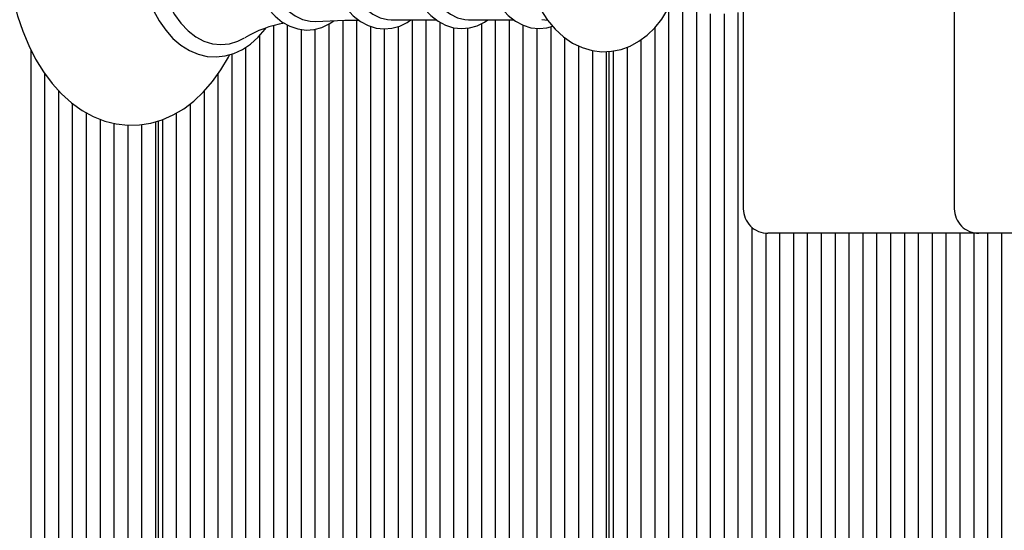
# Paper-space layout 'Основные габаритные размеры' of a CAD drawing. Units: millimetres. Extents: x 2.6 to 15, y 2.4 to 11.8.
# Drawn here: x 6.1 to 6.3, y 6.7 to 6.8 of the extents above; entities that cross this region are included whole.
import ezdxf

# ---------------------------------------------------------------- set-up
doc = ezdxf.new("R2010")
doc.units = ezdxf.units.MM
doc.header["$LTSCALE"] = 80
doc.header["$PDSIZE"] = -1
doc.linetypes.add('SLD-Сплошная', pattern=[0])
doc.layers.add('ПРИМЕЧАНИЯ', color=7, linetype='SLD-Сплошная')
doc.styles.add('SLDTEXTSTYLE1', font='isocpeui_0.ttf')
doc.dimstyles.new('SLDDIMSTYLE4', dxfattribs={"dimtxt": 0.24, "dimasz": 0.24, "dimexe": 0, "dimexo": 0.0625, "dimgap": 0.06, "dimtad": 2, "dimrnd": 1e-09, "dimzin": 12, "dimdsep": 46, "dimtxsty": 'SLDTEXTSTYLE1', "dimsah": 1, "dimcen": 0.09, "dimadec": 0, "dimazin": 3, "dimtfac": 1, "dimtdec": 3, "dimtofl": 0, "dimtmove": 0, "dimatfit": 3, "dimfxl": 1, "dimfrac": 2, "dimtolj": 1, "dimtzin": 12, "dimarcsym": 0})

# ---------------------------------------------------------------- blocks, each defined once
blk = doc.blocks.new('_D_6')
at = {"layer": 'Defpoints', "color": 0, "transparency": 16777216}
for p in [(13.25503944702418, 6.808470410444738), (3.937746245067926, 6.619187274240256), (13.25503944702418, 2.793441440647865)]:
    blk.add_point(p, dxfattribs=at)
at = {"layer": 'ПРИМЕЧАНИЯ', "color": 0, "lineweight": -2, "transparency": 16777216}
for p, q in [((13.25503944702418, 6.745970410444738), (13.25503944702418, 2.793441440647865)), ((3.937746245067926, 6.556687274240256), (3.937746245067925, 2.793441440647865)), ((4.177746245067925, 2.793441440647865), (13.01503944702418, 2.793441440647865))]:
    blk.add_line(p, q, dxfattribs=at)
at = {"layer": 'ПРИМЕЧАНИЯ', "color": 0, "transparency": 16777216}
for points in [[(4.177746245067925, 2.833441440647865), (4.177746245067925, 2.753441440647865), (3.937746245067925, 2.793441440647865)], [(13.01503944702418, 2.833441440647865), (13.01503944702418, 2.753441440647865), (13.25503944702418, 2.793441440647865)]]:
    blk.add_solid(points, dxfattribs=at)
at = {"layer": 'ПРИМЕЧАНИЯ', "color": 0, "lineweight": 18, "transparency": 16777216, "insert": (8.596392846046054, 2.733441440647865), "char_height": 0.24, "attachment_point": 2, "style": 'SLDTEXTSTYLE1'}
blk.add_mtext('\\A1;9.32м', dxfattribs=at)
blk = doc.blocks.new('_D_7')
at = {"layer": 'Defpoints', "color": 0, "transparency": 16777216}
for p in [(2.956850681609921, 11.79722016958122), (7.386003783849573, 11.79722016958123), (9.622003783849571, 3.866533274240257)]:
    blk.add_point(p, dxfattribs=at)
at = {"layer": 'ПРИМЕЧАНИЯ', "color": 0, "lineweight": -2, "transparency": 16777216}
for p, q in [((7.323503783849573, 11.79722016958123), (2.956850681609921, 11.79722016958122)), ((2.956850681609923, 4.106533274240256), (2.956850681609921, 11.55722016958122)), ((9.559503783849571, 3.866533274240257), (2.956850681609923, 3.866533274240256))]:
    blk.add_line(p, q, dxfattribs=at)
at = {"layer": 'ПРИМЕЧАНИЯ', "color": 0, "transparency": 16777216}
for points in [[(2.916850681609921, 11.55722016958122), (2.996850681609921, 11.55722016958122), (2.956850681609921, 11.79722016958122)], [(2.916850681609923, 4.106533274240256), (2.996850681609923, 4.106533274240256), (2.956850681609923, 3.866533274240256)]]:
    blk.add_solid(points, dxfattribs=at)
at = {"layer": 'ПРИМЕЧАНИЯ', "color": 0, "lineweight": 18, "transparency": 16777216, "insert": (2.653759772519015, 7.831876721910739), "char_height": 0.24, "attachment_point": 2, "rotation": 90, "style": 'SLDTEXTSTYLE1'}
blk.add_mtext('\\A1;7.93м', dxfattribs=at)
blk = doc.blocks.new('_D_15')
at = {"layer": 'Defpoints', "color": 0, "transparency": 16777216}
for p in [(11.75503944702418, 6.808470410444738), (5.438921749421796, 6.620651740334322), (5.438921749421796, 3.359141625143979)]:
    blk.add_point(p, dxfattribs=at)
at = {"layer": 'ПРИМЕЧАНИЯ', "color": 0, "lineweight": -2, "transparency": 16777216}
for p, q in [((11.75503944702418, 6.745970410444738), (11.75503944702418, 3.359141625143979)), ((5.438921749421796, 6.558151740334322), (5.438921749421796, 3.359141625143979)), ((11.51503944702418, 3.359141625143979), (5.678921749421797, 3.359141625143979))]:
    blk.add_line(p, q, dxfattribs=at)
at = {"layer": 'ПРИМЕЧАНИЯ', "color": 0, "transparency": 16777216}
for points in [[(5.678921749421797, 3.399141625143979), (5.678921749421797, 3.319141625143978), (5.438921749421796, 3.359141625143979)], [(11.51503944702418, 3.399141625143979), (11.51503944702418, 3.319141625143978), (11.75503944702418, 3.359141625143979)]]:
    blk.add_solid(points, dxfattribs=at)
at = {"layer": 'ПРИМЕЧАНИЯ', "color": 0, "transparency": 16777216, "insert": (8.596980598222984, 3.299141625143978), "char_height": 0.24, "attachment_point": 2, "style": 'SLDTEXTSTYLE1'}
blk.add_mtext('\\A1;6.32м', dxfattribs=at)
blk = doc.blocks.new('_D_16')
at = {"layer": 'Defpoints', "color": 0, "transparency": 16777216}
for p in [(3.516850681609923, 9.797220169581225), (7.895003783849565, 9.797220169581227), (7.916003783849566, 5.663187274240254)]:
    blk.add_point(p, dxfattribs=at)
at = {"layer": 'ПРИМЕЧАНИЯ', "color": 0, "lineweight": -2, "transparency": 16777216}
for p, q in [((7.832503783849565, 9.797220169581227), (3.516850681609923, 9.797220169581225)), ((3.516850681609923, 5.903187274240254), (3.516850681609923, 9.557220169581225)), ((7.853503783849566, 5.663187274240254), (3.516850681609923, 5.663187274240253))]:
    blk.add_line(p, q, dxfattribs=at)
at = {"layer": 'ПРИМЕЧАНИЯ', "color": 0, "transparency": 16777216}
for points in [[(3.476850681609922, 9.557220169581225), (3.556850681609923, 9.557220169581225), (3.516850681609923, 9.797220169581225)], [(3.476850681609923, 5.903187274240254), (3.556850681609923, 5.903187274240254), (3.516850681609923, 5.663187274240253)]]:
    blk.add_solid(points, dxfattribs=at)
at = {"layer": 'ПРИМЕЧАНИЯ', "color": 0, "transparency": 16777216, "insert": (3.216850681609924, 7.730203721910738), "char_height": 0.24, "attachment_point": 2, "rotation": 90, "style": 'SLDTEXTSTYLE1'}
blk.add_mtext('\\A1;4.13м', dxfattribs=at)

psp = doc.layouts.new('Основные габаритные размеры')

# ---------------------------------------------------------------- linework, layer by layer
at = {"color": 7, "linetype": 'SLD-Сплошная', "lineweight": 25}
for p, q in [((6.250489931775578, 6.893687274240251), (6.250489931775578, 6.784687274240251)), ((6.195051331595565, 6.826095073366668), (6.195051331595565, 6.625878102010626)), ((6.207456923186584, 6.826035069648126), (6.207456923186584, 6.784687274240251)), ((6.192222904470819, 6.825603262532717), (6.192222904470819, 6.625878102010626)), ((6.19787975872031, 6.824788028400118), (6.19787975872031, 6.646348376823727)), ((6.200708185845056, 6.824437274240251), (6.200708185845056, 6.64978171624766)), ((6.203536612969804, 6.824437274240251), (6.203536612969804, 6.649545631725211)), ((6.206365040094549, 6.824649375150495), (6.206365040094549, 6.625878102010625)), ((6.11161273141555, 6.821962652905611), (6.11161273141555, 6.649545631725211)), ((6.114441158540296, 6.822174228807803), (6.114441158540296, 6.625878102010629)), ((6.122926439914536, 6.822323305964931), (6.122926439914536, 6.625878102010628)), ((6.125754867039282, 6.823096825961166), (6.125754867039282, 6.625878102010629)), ((6.128583294164027, 6.823141592396529), (6.128583294164027, 6.625878102010628)), ((6.131411721288774, 6.821878972112735), (6.131411721288774, 6.625878102010629)), ((6.135644870339021, 6.823213910986975), (6.144817985406743, 6.823213910986975)), ((6.137068575538267, 6.821824886057967), (6.137068575538267, 6.625878102010626)), ((6.139897002663012, 6.823213910986975), (6.139897002663012, 6.625878102010628)), ((6.142725429787759, 6.823213910986975), (6.142725429787759, 6.625878102010629)), ((6.145553856912505, 6.822728720903237), (6.145553856912505, 6.625878102010626)), ((6.151431562824639, 6.823213910986975), (6.16060467789236, 6.823213910986975)), ((6.154039138286745, 6.822417984592965), (6.154039138286745, 6.625878102010628)), ((6.15686756541149, 6.823213910986975), (6.15686756541149, 6.648875991855472)), ((6.159695992536236, 6.823213910986975), (6.159695992536236, 6.649936634264387)), ((6.162524419660982, 6.822096144237038), (6.162524419660982, 6.648233117685826)), ((6.166347367023787, 6.82327237146581), (6.16756767689049, 6.823108238069443)), ((6.108784304290804, 6.819964311690093), (6.108784304290804, 6.64978171624766)), ((6.117269585665044, 6.821242472469482), (6.117269585665044, 6.625878102010628)), ((6.120098012789789, 6.821277505751931), (6.120098012789789, 6.625878102010629)), ((6.134240148413522, 6.821337671912327), (6.134240148413522, 6.625878102010626)), ((6.148382284037252, 6.821579718475672), (6.148382284037252, 6.625878102010628)), ((6.151210711161998, 6.821509095216282), (6.151210711161998, 6.625878102010628)), ((6.16535284678573, 6.821450397904539), (6.16535284678573, 6.625878102010628)), ((6.168181273910475, 6.82176789901459), (6.168181273910475, 6.625878102010629)), ((6.189394477346072, 6.82155287525036), (6.189394477346072, 6.625878102010625)), ((6.171009701035222, 6.819569219884839), (6.171009701035222, 6.625878102010628)), ((6.173838128159968, 6.817889053651106), (6.173838128159968, 6.625878102010628)), ((6.186566050221325, 6.819103752249102), (6.186566050221325, 6.625878102010628)), ((6.062115256732492, 6.817142085961478), (6.062115256732492, 6.625878102010626)), ((6.103127450041312, 6.816213021419907), (6.103127450041312, 6.625878102010628)), ((6.105955877166059, 6.817592791085787), (6.105955877166059, 6.646348376823727)), ((6.176666555284713, 6.816935188820617), (6.176666555284713, 6.625878102010628)), ((6.17949498240946, 6.816732375156547), (6.17949498240946, 6.625878102010626)), ((6.180080768847088, 6.629187274240252), (6.180080768847088, 6.816755754769855)), ((6.180909195971833, 6.816838160208443), (6.180909195971833, 6.625878102010625)), ((6.183737623096579, 6.817604999864592), (6.183737623096579, 6.625878102010628)), ((6.064943683857238, 6.812261059477613), (6.064943683857238, 6.648875991855473)), ((6.100299022916565, 6.812106879587847), (6.100299022916565, 6.625878102010628)), ((6.067772110981984, 6.808773321525816), (6.067772110981984, 6.649936634264389)), ((6.09747059579182, 6.808603839196571), (6.09747059579182, 6.625878102010629)), ((6.070600538106731, 6.806136023853372), (6.070600538106731, 6.648233117685826)), ((6.094642168667073, 6.806066369536348), (6.094642168667073, 6.625878102010628)), ((6.073428965231478, 6.804255311542546), (6.073428965231478, 6.625878102010628)), ((6.091813741542326, 6.804177898565971), (6.091813741542326, 6.625878102010628)), ((6.076257392356224, 6.802922371801938), (6.076257392356224, 6.625878102010628)), ((6.079085819480969, 6.802083748369623), (6.079085819480969, 6.625878102010628)), ((6.084742673730461, 6.801831859587145), (6.084742673730461, 6.625878102010628)), ((6.087571100855208, 6.802410277767863), (6.087571100855208, 6.625878102010628)), ((6.088156887292834, 6.629187274240252), (6.088156887292834, 6.802583942011674)), ((6.088985314417581, 6.802837252709373), (6.088985314417581, 6.625878102010628)), ((6.081914246605715, 6.80170608454117), (6.081914246605715, 6.625878102010626)), ((6.209193467219295, 6.780899153974267), (6.209193467219295, 6.625878102010626)), ((6.212021894344042, 6.779706235201441), (6.212021894344042, 6.625878102010629)), ((6.216850321468788, 6.779687274240251), (6.212456923186584, 6.779687274240251)), ((6.214850321468788, 6.779687274240251), (6.214850321468788, 6.625878102010626)), ((6.255489931775575, 6.779687274240251), (6.216850321468788, 6.779687274240251)), ((6.217678748593533, 6.779687274240251), (6.217678748593533, 6.625878102010628)), ((6.22050717571828, 6.779687274240251), (6.22050717571828, 6.625878102010628)), ((6.223335602843028, 6.779687274240251), (6.223335602843027, 6.625878102010628)), ((6.226164029967772, 6.779687274240251), (6.226164029967772, 6.625878102010628)), ((6.228992457092519, 6.779687274240251), (6.228992457092519, 6.625878102010626)), ((6.231820884217266, 6.779687274240251), (6.231820884217266, 6.625878102010626)), ((6.234649311342012, 6.779687274240251), (6.234649311342011, 6.625878102010626)), ((6.237477738466756, 6.779687274240251), (6.237477738466756, 6.625878102010628)), ((6.240306165591505, 6.779687274240251), (6.240306165591505, 6.625878102010626)), ((6.243134592716251, 6.779687274240251), (6.243134592716251, 6.625878102010628)), ((6.245963019840995, 6.779687274240251), (6.245963019840995, 6.625878102010628)), ((6.248791446965742, 6.779687274240251), (6.248791446965742, 6.648875991855473)), ((6.251619874090489, 6.779687274240251), (6.251619874090489, 6.649936634264387)), ((6.254448301215235, 6.779687274240251), (6.254448301215235, 6.648233117685825)), ((6.29816760130524, 6.779687274240251), (6.255489931775575, 6.779687274240251)), ((6.257276728339981, 6.779687274240251), (6.257276728339981, 6.625878102010629)), ((6.260105155464728, 6.779687274240251), (6.260105155464728, 6.625878102010628))]:
    psp.add_line(p, q, dxfattribs=at)
at = {"color": 7, "linetype": 'SLD-Сплошная', "lineweight": 25, "flags": 128}
for points in [[(6.102711093665726, 6.862295781399173), (6.102116340644999, 6.863448449632402), (6.100510624664651, 6.866016113419255), (6.098737520555924, 6.868358574331367), (6.096810566359682, 6.87045053298389), (6.094747023436691, 6.872268014615383), (6.092568639982047, 6.873789572144666), (6.090301143146681, 6.874998413373651), (6.087972346099649, 6.875884215186642), (6.085609461543141, 6.876443528222365), (6.083236824402748, 6.876678417871172), (6.080874897317932, 6.876594049384201), (6.078541824286869, 6.876196622679726), (6.076255134009561, 6.87549290934034), (6.074027607247583, 6.874488276509394), (6.071872660646807, 6.873187381861349), (6.069805680785942, 6.871596082975101), (6.067844228947916, 6.869723637252521), (6.066007055601011, 6.867584177139978), (6.064312457198281, 6.865196822793238), (6.062776802073287, 6.86258461025281), (6.061413769058142, 6.859772995193642), (6.06023454788332, 6.856789326045635), (6.059247521682185, 6.853660718527017), (6.058459043040441, 6.850414079025068), (6.057873953647739, 6.847076517145019), (6.057495749153709, 6.843675341086874), (6.05732666119982, 6.84023801924319), (6.057316892215463, 6.839187274240252), (6.057346840827984, 6.837347901841476), (6.057563890353141, 6.833916871577557), (6.057989760663096, 6.830527253616912), (6.058622032520981, 6.827206951295058), (6.059457244628314, 6.82398253541952), (6.060490917481268, 6.820880067711231), (6.061717571782149, 6.817925108064094), (6.063130659590614, 6.815142807687854), (6.064722326718524, 6.812558079583415), (6.066482358879938, 6.810196443804097), (6.068397453771954, 6.808083313535479), (6.070450697722903, 6.806242789350301), (6.072620704898704, 6.804696598073015), (6.074882016995689, 6.80346198772642), (6.077206893096538, 6.802549843883755), (6.07956797414154, 6.80196414276598), (6.081940635832531, 6.80170318208328), (6.084304099617775, 6.801761952454822), (6.086640336470328, 6.802134340186035), (6.088931255205846, 6.802813513762413), (6.091164043155326, 6.803793994849836), (6.093325397097933, 6.805071128712335), (6.095400114346432, 6.80663923919739), (6.097370786817871, 6.808489414191426), (6.099218702643001, 6.810607938903514), (6.10092546673288, 6.81297606824023), (6.10247451570334, 6.815571027365024), (6.10273570420873, 6.816101296521932)], [(6.084038567072617, 6.839187274240252), (6.084067775967965, 6.837738832638406), (6.084281124832533, 6.835028106487475), (6.0846994208246, 6.832370275052428), (6.08531831550332, 6.829800781797979), (6.086131579232469, 6.827352977940258), (6.087131166918951, 6.82505905066812), (6.088307231441826, 6.822949992215932), (6.089647876802406, 6.821055725659708), (6.091137431904549, 6.81940621531147), (6.092756085369353, 6.818029282119607), (6.094478332061462, 6.816949430520123), (6.096273171433086, 6.816184763485142), (6.098107163865589, 6.815744083288808), (6.099949277709068, 6.815626911916148), (6.101774219558067, 6.815827083587003), (6.103559309850363, 6.816336186720191), (6.105286637589524, 6.817146042668428), (6.106939726226854, 6.818249555907001), (6.108499147002249, 6.819637187836205), (6.109942953132503, 6.821293478748453), (6.110072262925983, 6.82148181628221)], [(6.087486539515149, 6.839187274240252), (6.087601441314159, 6.836438863524924), (6.087944180709548, 6.833737478878941), (6.088508893335237, 6.831129341742557), (6.089285916801633, 6.82865907806529), (6.090261956021794, 6.826368954743543), (6.091420310694053, 6.824298156422296), (6.092741161048814, 6.822482115034957), (6.094201906970294, 6.820951903553166), (6.095777554690784, 6.81973370431963), (6.097441144440934, 6.818848361060985), (6.099164211738882, 6.818311022245849), (6.10091727442544, 6.818130881890329), (6.102670337111997, 6.818311022245849), (6.104393404409947, 6.818848361060985), (6.105717956847236, 6.819521949525448)], [(6.106352556149161, 6.839187274240251), (6.106382201344374, 6.837914754793289), (6.106597755690279, 6.83554466635586), (6.107019728288014, 6.833234249576846), (6.107643016083432, 6.831023219524992), (6.108460439013039, 6.828948769379565), (6.109462782841508, 6.827046854584773), (6.110638462265019, 6.825352573471035), (6.111970887535273, 6.823901934097495), (6.113436515377471, 6.82272932137928), (6.115002482790071, 6.821864081948929), (6.116628063933463, 6.821324548602687), (6.118272043564453, 6.821114218251373), (6.119900696718066, 6.821225237542019), (6.121487743580953, 6.821645639680812), (6.123012010092756, 6.822363611916473), (6.123941735292644, 6.823011478954943)], [(6.109450343077908, 6.839187274240251), (6.109566657347032, 6.836753918634109), (6.109913001885838, 6.834374920171208), (6.110481639929645, 6.832103421746034), (6.111259869044203, 6.829990164879868), (6.112230304877073, 6.828082356239047), (6.113371269495349, 6.826422613116048), (6.114657275634846, 6.825048011429596), (6.116059596043467, 6.823989257509905), (6.117546905200549, 6.823270002170004), (6.119085979077228, 6.822906312385651), (6.120223683316828, 6.822870389782515)], [(6.122278083144687, 6.839187274240252), (6.122307752127142, 6.837922348302451), (6.122523426803431, 6.835567010912584), (6.122945604287664, 6.833271673792538), (6.123569150263908, 6.831076257695097), (6.124386848455982, 6.82901814321522), (6.125389438473499, 6.827133481122897), (6.126565244101526, 6.825457605457213), (6.127897330372405, 6.824026908021541), (6.129361602222525, 6.82287596466625), (6.130924348219816, 6.822034017793396), (6.132544106031951, 6.821518731930299), (6.134179499714289, 6.821332628487086), (6.135797186468381, 6.821467152101136), (6.137370893528348, 6.821909950035136), (6.138880210338433, 6.822649315496337), (6.139665113156381, 6.823213910986975)], [(6.125456325031006, 6.839187274240252), (6.125570122664065, 6.836806567982529), (6.125908973512163, 6.834479042768605), (6.126465308207287, 6.832256691665637), (6.127226699151665, 6.830189158324945), (6.12817613812976, 6.828322628024862), (6.129292416243699, 6.826698795967943), (6.130550597685014, 6.825353935879038), (6.131922576759388, 6.82431808971022), (6.133377705721426, 6.823614396553213), (6.134883479394643, 6.82325857575033), (6.135644870339021, 6.823213910986976)], [(6.138106794782187, 6.839187274240252), (6.138136471498937, 6.837924782794343), (6.138352185301883, 6.835574175608762), (6.138774429501879, 6.833283674743782), (6.1393980598366, 6.831093267310335), (6.140215848594796, 6.829040394452804), (6.141218520725021, 6.827161270368272), (6.142394370357628, 6.825491306183774), (6.143726347770093, 6.824067019545495), (6.145190175475083, 6.822923046581025), (6.146751864457056, 6.822088590272045), (6.14836971800554, 6.821581091131486), (6.150002317555236, 6.82140275342606), (6.151616449855806, 6.821544801279952), (6.153185844055551, 6.821994761549709), (6.154690332258883, 6.822740968488279), (6.155341189414147, 6.823213910986975)], [(6.141243017516624, 6.839187274240252), (6.141356815149683, 6.836806567982528), (6.14169566599778, 6.834479042768603), (6.142252000692904, 6.832256691665637), (6.143013391637282, 6.830189158324944), (6.143962830615375, 6.828322628024861), (6.145079108729316, 6.826698795967943), (6.146337290170631, 6.825353935879038), (6.147709269245006, 6.82431808971022), (6.149164398207043, 6.823614396553213), (6.150670171880261, 6.82325857575033), (6.151431562824639, 6.823213910986976)], [(6.153893487267805, 6.839187274240252), (6.153923163984555, 6.837924782794343), (6.154138877787501, 6.835574175608762), (6.154561121987497, 6.833283674743782), (6.155184752322218, 6.831093267310335), (6.156002541080413, 6.829040394452804), (6.157005213210638, 6.827161270368272), (6.158181062843246, 6.825491306183774), (6.159513040255712, 6.824067019545495), (6.1609768679607, 6.822923046581025), (6.162538556942674, 6.822088590272045), (6.164156410491158, 6.821581091131486), (6.165789010040854, 6.82140275342606), (6.167403142341423, 6.821544801279952), (6.168584801399407, 6.821883594190349)], [(6.162771720765411, 6.839187274240251), (6.162805210712783, 6.837720620063566), (6.163039095873223, 6.835059842718634), (6.163495973196653, 6.832448003575933), (6.164175025350273, 6.829918180062946), (6.165075357274315, 6.827502518083736), (6.166195532777945, 6.825234612650313), (6.167531820382186, 6.823151410220969), (6.169071136175411, 6.821298034702398), (6.170789415164882, 6.819719138691188), (6.172648894592736, 6.818453642471095), (6.174603103336505, 6.817525881567721), (6.176605616155109, 6.816942624444746), (6.178616181020343, 6.816697300878052), (6.180602486086807, 6.816776577285601), (6.182537918627378, 6.817165184235131), (6.184399262914368, 6.817847559211839), (6.186173311578537, 6.818812641850922), (6.187847686387905, 6.820053741820097), (6.189407293576723, 6.821565296605501), (6.190832209018139, 6.823337163931392), (6.192098739957337, 6.825349126740148), (6.193183611759244, 6.827569606227263), (6.193205223048248, 6.82762798645517)], [(6.120230687137154, 6.822836793993078), (6.126171220053061, 6.823116424362288), (6.129017891820885, 6.823146127070094)]]:
    psp.add_lwpolyline(points, dxfattribs=at)
at = {"color": 7, "linetype": 'SLD-Сплошная', "lineweight": 25}
for centre, radius, start, end in [((6.117712173251539, 6.799202449257189), 0.02358920181726606, 99.32882680454368, 120.436514035762), ((6.212456923186584, 6.784687274240251), 0.004999999999999893, 180, 270.0000000000008), ((6.255489931775575, 6.784687274240251), 0.004999999999999893, 180, 270.0000000000008)]:
    psp.add_arc(centre, radius, start, end, dxfattribs=at)

# ---------------------------------------------------------------- dimensions: what is measured, and where the dimension line sits
at = {"layer": 'ПРИМЕЧАНИЯ', "color": 8, "lineweight": 18}
for base, p1, p2, angle, picture, middle in [((2.956850681609921, 11.79722016958122), (9.622003783849568, 3.866533274240255), (7.38600378384957, 11.79722016958122), 90.0000000000002, '_D_7', (2.956850681609924, 7.831876721910739)), ((13.25503944702418, 2.793441440647865), (3.937746245067926, 6.619187274240256), (13.25503944702418, 6.808470410444738), 2.7308829828781e-15, '_D_6', (8.596392846046054, 2.793441440647865))]:
    dim = psp.add_linear_dim(base=base, p1=p1, p2=p2, angle=angle, text='<>м', dimstyle='SLDDIMSTYLE4', dxfattribs=at)
    dim.commit()
    dim.dimension.update_dxf_attribs({"geometry": picture, "text_midpoint": middle, "dimtype": 160})
at = {"layer": 'ПРИМЕЧАНИЯ', "color": 7}
dim = psp.add_linear_dim(base=(3.516850681609923, 9.797220169581225), p1=(7.916003783849563, 5.663187274240252), p2=(7.895003783849561, 9.797220169581223), angle=90.0000000000002, text='<>м', dimstyle='SLDDIMSTYLE4', dxfattribs=at)
dim.commit()
dim.dimension.update_dxf_attribs({"geometry": '_D_16', "text_midpoint": (3.516850681609924, 7.730203721910738), "dimtype": 160})
dim = psp.add_linear_dim(base=(5.438921749421796, 3.359141625143979), p1=(11.75503944702418, 6.808470410444738), p2=(5.438921749421796, 6.620651740334322), text='<>м', dimstyle='SLDDIMSTYLE4', dxfattribs=at)
dim.commit()
dim.dimension.update_dxf_attribs({"geometry": '_D_15', "text_midpoint": (8.596980598222984, 3.359141625143979), "dimtype": 160})

doc.saveas('drawing.dxf')
